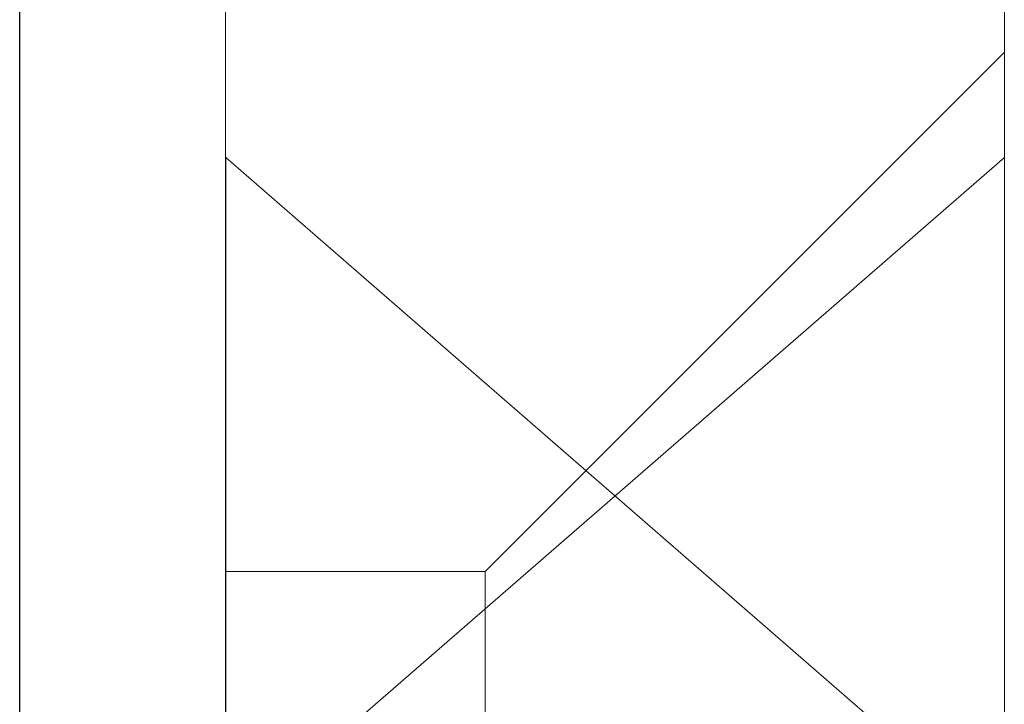
# Model space of a CAD drawing. Units: inches. Extents: x 286 to 986, y -672 to -289.
# Drawn here: x 326 to 326, y -594 to -594 of the extents above; entities that cross this region are included whole.
import ezdxf

# ---------------------------------------------------------------- set-up
doc = ezdxf.new("R2010")
doc.units = ezdxf.units.IN
doc.header["$MEASUREMENT"] = 0
doc.linetypes.add('HIDDEN', pattern=[0.375, 0.25, -0.125])
doc.linetypes.add('SLD-Solid', pattern=[0])
doc.layers.add('HARDWARE', color=8, linetype='Continuous', lineweight=0)
doc.layers.add('Panel', color=5, linetype='Continuous')

# ---------------------------------------------------------------- blocks, each defined once
blk = doc.blocks.new('fgsfg')
at = {"color": 7, "linetype": 'Continuous', "lineweight": 15}
for p, q in [((-0.05906, 1.29528), (-0.05906, 0.18799)), ((0.05906, 0.30035), (0.05906, 1.29528))]:
    blk.add_line(p, q, dxfattribs=at)
at = {"color": 7, "linetype": 'HIDDEN', "lineweight": 0}
for p, q in [((-0.05906, 0.85236), (0.01969, 0.77362)), ((0.01969, 0.5374), (0.01969, 0.77362)), ((0.01969, 0.77362), (0.05906, 0.77362))]:
    blk.add_line(p, q, dxfattribs=at)
blk = doc.blocks.new('NO 10 500')
at = {"color": 7, "linetype": 'SLD-Solid', "lineweight": 15}
for p, q in [((0.09887, 0.09494), (0, 0.18089)), ((0, 0.18089), (0, -0.18089))]:
    blk.add_line(p, q, dxfattribs=at)
blk = doc.blocks.new('3604_Panel_Assembly')
blk.add_line((0.323, 0), (0.64575, 0))

msp = doc.modelspace()

# ---------------------------------------------------------------- block references
at = {"layer": 'HARDWARE', "xscale": -1}
for name, p in [('fgsfg', (325.90522, -594.38959)), ('NO 10 500', (325.96428, -593.73407))]:
    msp.add_blockref(name, p, dxfattribs=at)
at = {"layer": 'HARDWARE'}
msp.add_blockref('NO 10 500', (325.84617, -593.73407), dxfattribs=at)
at = {"layer": 'Panel', "xscale": -1, "rotation": 270}
msp.add_blockref('3604_Panel_Assembly', (325.81492, -594.05229), dxfattribs=at)

doc.saveas('drawing.dxf')
